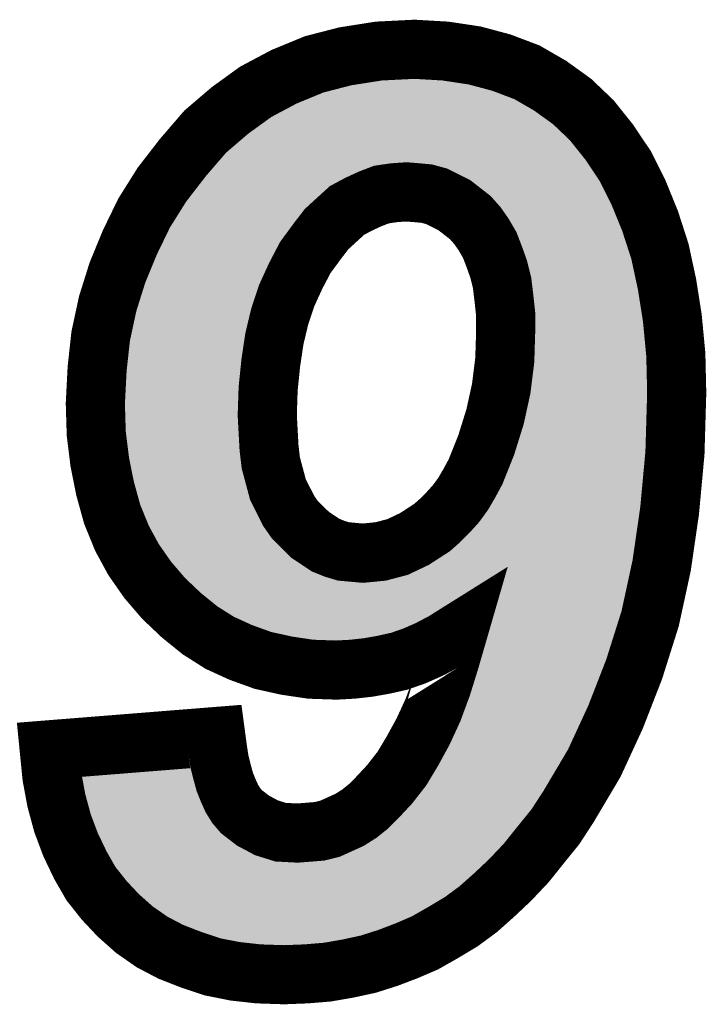
# Model space of a CAD drawing. Extents: x 0 to 131, y 0 to 75.
# Drawn here: x 35 to 36, y 57 to 59 of the extents above; entities that cross this region are included whole.
import ezdxf

# ---------------------------------------------------------------- set-up
doc = ezdxf.new("R2010")
doc.units = 0
doc.layers.add('SHELLTOP_GBR', color=6, linetype='CONTINUOUS')

msp = doc.modelspace()

# ---------------------------------------------------------------- linework, layer by layer
at = {"layer": 'SHELLTOP_GBR', "const_width": 0.100076}
for points in [[(34.862008, 57.428512), (35.143974, 57.45099), (35.146996, 57.428512), (35.149968, 57.408978), (35.154488, 57.39097), (35.158984, 57.374486), (35.16498, 57.359474), (35.171, 57.345986), (35.178492, 57.333972), (35.187508, 57.323482), (35.206966, 57.308496), (35.22947, 57.296482), (35.253472, 57.288964), (35.281996, 57.287464), (35.301478, 57.288964), (35.319462, 57.290462), (35.337496, 57.294984), (35.354006, 57.302476), (35.370466, 57.30997), (35.386976, 57.320484), (35.402012, 57.3325), (35.416998, 57.347484), (35.437978, 57.369964), (35.458984, 57.396964), (35.476968, 57.426988), (35.494976, 57.460006), (35.511486, 57.495974), (35.526472, 57.536486), (35.539984, 57.579972), (35.553472, 57.626504), (35.52947, 57.611468), (35.503992, 57.59798), (35.47999, 57.587464), (35.454464, 57.578498), (35.427462, 57.572478), (35.402012, 57.567982), (35.374986, 57.564986), (35.347986, 57.563512), (35.304476, 57.564986), (35.263964, 57.571004), (35.223476, 57.579972), (35.185984, 57.593484), (35.149968, 57.609994), (35.116974, 57.630974), (35.085478, 57.656476), (35.05548, 57.684974), (35.028504, 57.71647), (35.004502, 57.750964), (34.98497, 57.786982), (34.968484, 57.827468), (34.956496, 57.87098), (34.94748, 57.915962), (34.94151, 57.963968), (34.939986, 58.014996), (34.942984, 58.073468), (34.949004, 58.128966), (34.960966, 58.184466), (34.977476, 58.236992), (34.998482, 58.28797), (35.022486, 58.337476), (35.052508, 58.385482), (35.088474, 58.431964), (35.125964, 58.4755), (35.167976, 58.511466), (35.211512, 58.542986), (35.259468, 58.568464), (35.31047, 58.589468), (35.362972, 58.603008), (35.41997, 58.611974), (35.47999, 58.61497), (35.532466, 58.611974), (35.581972, 58.60448), (35.62698, 58.592466), (35.67049, 58.575982), (35.70948, 58.553476), (35.74697, 58.526476), (35.779964, 58.49498), (35.809986, 58.457464), (35.836988, 58.416978), (35.859466, 58.371994), (35.878974, 58.323988), (35.895484, 58.272984), (35.907472, 58.217486), (35.916488, 58.160462), (35.922484, 58.09747), (35.923982, 58.03298), (35.920984, 57.930974), (35.911968, 57.833464), (35.89848, 57.740474), (35.878974, 57.650508), (35.851972, 57.564986), (35.820476, 57.48401), (35.784486, 57.405982), (35.740976, 57.3325), (35.718496, 57.29798), (35.692968, 57.266484), (35.668966, 57.236488), (35.641966, 57.207962), (35.614992, 57.182512), (35.587966, 57.15851), (35.559492, 57.137478), (35.52947, 57.11947), (35.497974, 57.101486), (35.466478, 57.087974), (35.434982, 57.075984), (35.402012, 57.065468), (35.367468, 57.057976), (35.332974, 57.051982), (35.296984, 57.048984), (35.259468, 57.047512), (35.215982, 57.048984), (35.17547, 57.05348), (35.13798, 57.060972), (35.101988, 57.072988), (35.067494, 57.0865), (35.035998, 57.10301), (35.005976, 57.123966), (34.978976, 57.147968), (34.954972, 57.173496), (34.932492, 57.201968), (34.914484, 57.233464), (34.897974, 57.267984), (34.884488, 57.303974), (34.873972, 57.342964), (34.866478, 57.383476), (34.862008, 57.428512)], [(35.634472, 58.136486), (35.634472, 58.166508), (35.6315, 58.193482), (35.628478, 58.218984), (35.622484, 58.242962), (35.614992, 58.263968), (35.607498, 58.283476), (35.596982, 58.301508), (35.586466, 58.316496), (35.574478, 58.329982), (35.560966, 58.340498), (35.547478, 58.350962), (35.532466, 58.358482), (35.51748, 58.365974), (35.50097, 58.37047), (35.484486, 58.371994), (35.466478, 58.373468), (35.445472, 58.371994), (35.424492, 58.368972), (35.404984, 58.361478), (35.385502, 58.352486), (35.36597, 58.341972), (35.349484, 58.326986), (35.331476, 58.310476), (35.316464, 58.290968), (35.295484, 58.26247), (35.278974, 58.230974), (35.263964, 58.198004), (35.251974, 58.161986), (35.243008, 58.124472), (35.236962, 58.083984), (35.232468, 58.040474), (35.230968, 57.995464), (35.232468, 57.966992), (35.233992, 57.939966), (35.236962, 57.914464), (35.243008, 57.891984), (35.248976, 57.86948), (35.267012, 57.833464), (35.277476, 57.818478), (35.290964, 57.804964), (35.302978, 57.793), (35.316464, 57.783984), (35.330004, 57.774968), (35.344988, 57.768998), (35.359976, 57.764476), (35.376484, 57.762978), (35.392996, 57.761504), (35.422968, 57.764476), (35.451466, 57.77197), (35.47999, 57.785508), (35.509962, 57.804964), (35.523474, 57.817004), (35.536962, 57.830466), (35.550476, 57.845478), (35.562464, 57.861962), (35.57298, 57.879996), (35.583496, 57.899478), (35.592512, 57.921982), (35.601478, 57.944512), (35.616464, 57.992468), (35.62698, 58.040474), (35.632974, 58.08848), (35.634472, 58.136486)]]:
    msp.add_lwpolyline(points, dxfattribs=at)
at = {"layer": 'SHELLTOP_GBR'}
for points in [[(35.322072, 58.59246), (35.362972, 58.603008), (35.626994, 58.59246), (35.587482, 58.603008)], [(35.362972, 58.603008), (35.372342, 58.604482), (35.587482, 58.603008), (35.58196, 58.604482)], [(35.372342, 58.604482), (35.41997, 58.611974), (35.58196, 58.604482), (35.532466, 58.611974)], [(35.41997, 58.611974), (35.479988, 58.614972), (35.532466, 58.611974), (35.479988, 58.614972)], [(35.27772, 58.575982), (35.310464, 58.589466), (35.670488, 58.575982), (35.634898, 58.589466)], [(35.310464, 58.589466), (35.322072, 58.59246), (35.634898, 58.589466), (35.626994, 58.59246)], [(35.231256, 58.553476), (35.259474, 58.568468), (35.709478, 58.553476), (35.683506, 58.568468)], [(35.259474, 58.568468), (35.27772, 58.575982), (35.683506, 58.568468), (35.670488, 58.575982)], [(35.211512, 58.542986), (35.231256, 58.553476), (35.724046, 58.542986), (35.709478, 58.553476)], [(35.188708, 58.526476), (35.211512, 58.542986), (35.746972, 58.526476), (35.724046, 58.542986)], [(35.167976, 58.511466), (35.188708, 58.526476), (35.762696, 58.511466), (35.746972, 58.526476)], [(35.14871, 58.494974), (35.167976, 58.511466), (35.77997, 58.494974), (35.762696, 58.511466)], [(35.125964, 58.4755), (35.14871, 58.494974), (35.795556, 58.4755), (35.77997, 58.494974)], [(35.110438, 58.457472), (35.125964, 58.4755), (35.809984, 58.457472), (35.795556, 58.4755)], [(35.088474, 58.431964), (35.110438, 58.457472), (35.826994, 58.431964), (35.809984, 58.457472)], [(35.075874, 58.415682), (35.078054, 58.418498), (35.406548, 58.415682), (35.417358, 58.418498)], [(35.078054, 58.418498), (35.080392, 58.42152), (35.417358, 58.418498), (35.438338, 58.42152)], [(35.080392, 58.42152), (35.080694, 58.42191), (35.438338, 58.42152), (35.44197, 58.42191)], [(35.080694, 58.42191), (35.081834, 58.423384), (35.44197, 58.42191), (35.462976, 58.423384)], [(35.081834, 58.423384), (35.088474, 58.431964), (35.832716, 58.423384), (35.826994, 58.431964)], [(35.47056, 58.42334), (35.462976, 58.423384), (35.832746, 58.42334), (35.832716, 58.423384)], [(35.489092, 58.42182), (35.47056, 58.42334), (35.83376, 58.42182), (35.832746, 58.42334)], [(35.505576, 58.420296), (35.489092, 58.42182), (35.834776, 58.420296), (35.83376, 58.42182)], [(35.514118, 58.41875), (35.505576, 58.420296), (35.835806, 58.41875), (35.834776, 58.420296)], [(35.52064, 58.416974), (35.514118, 58.41875), (35.83699, 58.416974), (35.835806, 58.41875)], [(35.062128, 58.397918), (35.069086, 58.40691), (35.364532, 58.397918), (35.384014, 58.40691)], [(35.069086, 58.40691), (35.070076, 58.408188), (35.384014, 58.40691), (35.38704, 58.408188)], [(35.070076, 58.408188), (35.075874, 58.415682), (35.38704, 58.408188), (35.406548, 58.415682)], [(35.530628, 58.414254), (35.52064, 58.416974), (35.83835, 58.414254), (35.83699, 58.416974)], [(35.539856, 58.41073), (35.530628, 58.414254), (35.840112, 58.41073), (35.83835, 58.414254)], [(35.56989, 58.3957), (35.539856, 58.41073), (35.847622, 58.3957), (35.840112, 58.41073)], [(35.04845, 58.378998), (35.052498, 58.38547), (35.332312, 58.378998), (35.341456, 58.38547)], [(35.052498, 58.38547), (35.052932, 58.386032), (35.341456, 58.38547), (35.342252, 58.386032)], [(35.052932, 58.386032), (35.061068, 58.396546), (35.342252, 58.386032), (35.361784, 58.396546)], [(35.061068, 58.396546), (35.062128, 58.397918), (35.361784, 58.396546), (35.364532, 58.397918)], [(35.57815, 58.390498), (35.56989, 58.3957), (35.85022, 58.390498), (35.847622, 58.3957)], [(35.591698, 58.379986), (35.57815, 58.390498), (35.855474, 58.379986), (35.85022, 58.390498)], [(35.039078, 58.364012), (35.04845, 58.378998), (35.315826, 58.364012), (35.332312, 58.378998)], [(35.601952, 58.372006), (35.591698, 58.379986), (35.85946, 58.372006), (35.855474, 58.379986)], [(35.60521, 58.36947), (35.601952, 58.372006), (35.860492, 58.36947), (35.85946, 58.372006)], [(35.611876, 58.363226), (35.60521, 58.36947), (35.86303, 58.363226), (35.860492, 58.36947)], [(35.028662, 58.347358), (35.039078, 58.364012), (35.297662, 58.347358), (35.315826, 58.364012)], [(35.623864, 58.34974), (35.611876, 58.363226), (35.86851, 58.34974), (35.86303, 58.363226)], [(35.014732, 58.321484), (35.022494, 58.337492), (35.276808, 58.321484), (35.289126, 58.337492)], [(35.022494, 58.337492), (35.024682, 58.340992), (35.289126, 58.337492), (35.29182, 58.340992)], [(35.024682, 58.340992), (35.028662, 58.347358), (35.29182, 58.340992), (35.297662, 58.347358)], [(35.627428, 58.345236), (35.623864, 58.34974), (35.87034, 58.345236), (35.86851, 58.34974)], [(35.637944, 58.330248), (35.627428, 58.345236), (35.876432, 58.330248), (35.87034, 58.345236)], [(35.0005, 58.292136), (35.014318, 58.320634), (35.255188, 58.292136), (35.276168, 58.320634)], [(35.014318, 58.320634), (35.014732, 58.321484), (35.276168, 58.320634), (35.276808, 58.321484)], [(35.640206, 58.326716), (35.637944, 58.330248), (35.877866, 58.326716), (35.876432, 58.330248)], [(35.641798, 58.323988), (35.640206, 58.326716), (35.878974, 58.323988), (35.877866, 58.326716)], [(35.650722, 58.308684), (35.641798, 58.323988), (35.883928, 58.308684), (35.878974, 58.323988)], [(35.654208, 58.30142), (35.650722, 58.308684), (35.88628, 58.30142), (35.883928, 58.308684)], [(35.661702, 58.281912), (35.654208, 58.30142), (35.892594, 58.281912), (35.88628, 58.30142)], [(34.984568, 58.254206), (34.997546, 58.285702), (35.234656, 58.254206), (35.251166, 58.285702)], [(34.997546, 58.285702), (34.998482, 58.28797), (35.251166, 58.285702), (35.252582, 58.28797)], [(34.998482, 58.28797), (35.0005, 58.292136), (35.252582, 58.28797), (35.255188, 58.292136)], [(35.662122, 58.280778), (35.661702, 58.281912), (35.89296, 58.280778), (35.892594, 58.281912)], [(35.664904, 58.27298), (35.662122, 58.280778), (35.895484, 58.27298), (35.89296, 58.280778)], [(35.669614, 58.259772), (35.664904, 58.27298), (35.898338, 58.259772), (35.895484, 58.27298)], [(34.977476, 58.236992), (34.983538, 58.251706), (35.226734, 58.236992), (35.233434, 58.251706)], [(34.983538, 58.251706), (34.984568, 58.254206), (35.233434, 58.251706), (35.234656, 58.254206)], [(35.671028, 58.255098), (35.669614, 58.259772), (35.899348, 58.255098), (35.898338, 58.259772)], [(35.677022, 58.23112), (35.671028, 58.255098), (35.904528, 58.23112), (35.899348, 58.255098)], [(34.971736, 58.218736), (34.977476, 58.236992), (35.218424, 58.218736), (35.226734, 58.236992)], [(34.970188, 58.213808), (34.971736, 58.218736), (35.216488, 58.213808), (35.218424, 58.218736)], [(35.678168, 58.224872), (35.677022, 58.23112), (35.905878, 58.224872), (35.904528, 58.23112)], [(35.679044, 58.217488), (35.678168, 58.224872), (35.907472, 58.217488), (35.905878, 58.224872)], [(35.681238, 58.198962), (35.679044, 58.217488), (35.910402, 58.198962), (35.907472, 58.217488)], [(34.960966, 58.184466), (34.970188, 58.213808), (35.20672, 58.184466), (35.216488, 58.213808)], [(34.959526, 58.17779), (34.960966, 58.184466), (35.204498, 58.17779), (35.20672, 58.184466)], [(35.68421, 58.171988), (35.681238, 58.198962), (35.914668, 58.171988), (35.910402, 58.198962)], [(34.950542, 58.136104), (34.958626, 58.173618), (35.19434, 58.136104), (35.203306, 58.173618)], [(34.958626, 58.173618), (34.959526, 58.17779), (35.203306, 58.173618), (35.204498, 58.17779)], [(35.68451, 58.166508), (35.68421, 58.171988), (35.915534, 58.166508), (35.914668, 58.171988)], [(35.68451, 58.160468), (35.68451, 58.166508), (35.916488, 58.160468), (35.915534, 58.166508)], [(35.68451, 58.136486), (35.68451, 58.160468), (35.918772, 58.136486), (35.916488, 58.160468)], [(34.949628, 58.131862), (34.950542, 58.136104), (35.193518, 58.131862), (35.19434, 58.136104)], [(35.683316, 58.09747), (35.684486, 58.134926), (35.922484, 58.09747), (35.91892, 58.134926)], [(35.684486, 58.134926), (35.68451, 58.136486), (35.91892, 58.134926), (35.918772, 58.136486)], [(34.944926, 58.091374), (34.949004, 58.128964), (35.187472, 58.091374), (35.193084, 58.128964)], [(34.949004, 58.128964), (34.949628, 58.131862), (35.193084, 58.128964), (35.193518, 58.131862)], [(34.942984, 58.073472), (34.94468, 58.089124), (35.18557, 58.073472), (35.187188, 58.089124)], [(34.94468, 58.089124), (34.944926, 58.091374), (35.187188, 58.089124), (35.187472, 58.091374)], [(35.682626, 58.08228), (35.682988, 58.08692), (35.922838, 58.08228), (35.92273, 58.08692)], [(35.682988, 58.08692), (35.683316, 58.09747), (35.92273, 58.08692), (35.922484, 58.09747)], [(34.941554, 58.045614), (34.942984, 58.073472), (35.182694, 58.045614), (35.18557, 58.073472)], [(35.676632, 58.034274), (35.682626, 58.08228), (35.923952, 58.034274), (35.922838, 58.08228)], [(34.939986, 58.014996), (34.941376, 58.04214), (35.181552, 58.014996), (35.182458, 58.04214)], [(34.941376, 58.04214), (34.941554, 58.045614), (35.182458, 58.04214), (35.182694, 58.045614)], [(35.676408, 58.03298), (35.676632, 58.034274), (35.923982, 58.03298), (35.923952, 58.034274)], [(35.665342, 57.98176), (35.675858, 58.029766), (35.922476, 57.98176), (35.923886, 58.029766)], [(35.675858, 58.029766), (35.676408, 58.03298), (35.923886, 58.029766), (35.923982, 58.03298)], [(34.94052, 57.99713), (34.939986, 58.014996), (35.180958, 57.99713), (35.181552, 58.014996)], [(34.94057, 57.995464), (34.94052, 57.99713), (35.18093, 57.995464), (35.180958, 57.99713)], [(34.940648, 57.992832), (34.94057, 57.995464), (35.181, 57.992832), (35.18093, 57.995464)], [(34.9415, 57.96436), (34.940648, 57.992832), (35.1825, 57.96436), (35.181, 57.992832)], [(35.64967, 57.930974), (35.664224, 57.977544), (35.920984, 57.930974), (35.922352, 57.977544)], [(35.664224, 57.977544), (35.665342, 57.98176), (35.922352, 57.977544), (35.922476, 57.98176)], [(34.94151, 57.96397), (34.9415, 57.96436), (35.182522, 57.96397), (35.1825, 57.96436)], [(34.944846, 57.937148), (34.94151, 57.96397), (35.184034, 57.937148), (35.182522, 57.96397)], [(34.945216, 57.934178), (34.944846, 57.937148), (35.18429, 57.934178), (35.184034, 57.937148)], [(34.94748, 57.91596), (34.945216, 57.934178), (35.186412, 57.91596), (35.18429, 57.934178)], [(35.63896, 57.903372), (35.64797, 57.92601), (35.918432, 57.903372), (35.920524, 57.92601)], [(35.64797, 57.92601), (35.649238, 57.929588), (35.920524, 57.92601), (35.920854, 57.929588)], [(35.649238, 57.929588), (35.64967, 57.930974), (35.920854, 57.929588), (35.920984, 57.930974)], [(34.948942, 57.908676), (34.94748, 57.91596), (35.18726, 57.908676), (35.186412, 57.91596)], [(34.950386, 57.901468), (34.948942, 57.908676), (35.188642, 57.901468), (35.18726, 57.908676)], [(34.954892, 57.878988), (34.950386, 57.901468), (35.194688, 57.878988), (35.188642, 57.901468)], [(35.629944, 57.880868), (35.63896, 57.903372), (35.91635, 57.880868), (35.918432, 57.903372)], [(34.956498, 57.870972), (34.954892, 57.878988), (35.196814, 57.870972), (35.194688, 57.878988)], [(34.960444, 57.856654), (34.956498, 57.870972), (35.20061, 57.856654), (35.196814, 57.870972)], [(35.617012, 57.856228), (35.627528, 57.87571), (35.914072, 57.856228), (35.915874, 57.87571)], [(35.627528, 57.87571), (35.629944, 57.880868), (35.915874, 57.87571), (35.91635, 57.880868)], [(34.963084, 57.847074), (34.960444, 57.856654), (35.204234, 57.847074), (35.20061, 57.856654)], [(35.60569, 57.836756), (35.616206, 57.85479), (35.912272, 57.836756), (35.91394, 57.85479)], [(35.616206, 57.85479), (35.617012, 57.856228), (35.91394, 57.85479), (35.914072, 57.856228)], [(34.968482, 57.827478), (34.963084, 57.847074), (35.214048, 57.827478), (35.204234, 57.847074)], [(35.603536, 57.833458), (35.60569, 57.836756), (35.911968, 57.833458), (35.912272, 57.836756)], [(34.97517, 57.811058), (34.968482, 57.827478), (35.22227, 57.811058), (35.214048, 57.827478)], [(35.590944, 57.816048), (35.602932, 57.832532), (35.909442, 57.816048), (35.911832, 57.832532)], [(35.602932, 57.832532), (35.603536, 57.833458), (35.911832, 57.832532), (35.911968, 57.833458)], [(34.97771, 57.804818), (34.97517, 57.811058), (35.225986, 57.804818), (35.22227, 57.811058)], [(34.983812, 57.789832), (34.97771, 57.804818), (35.23645, 57.789832), (35.225986, 57.804818)], [(35.574152, 57.796988), (35.587666, 57.812), (35.906678, 57.796988), (35.908854, 57.812)], [(35.587666, 57.812), (35.590944, 57.816048), (35.908854, 57.812), (35.909442, 57.816048)], [(34.984974, 57.786976), (34.983812, 57.789832), (35.238842, 57.786976), (35.23645, 57.789832)], [(34.98706, 57.78313), (34.984974, 57.786976), (35.24206, 57.78313), (35.238842, 57.786976)], [(35.558822, 57.781588), (35.57231, 57.79505), (35.904444, 57.781588), (35.906396, 57.79505)], [(35.57231, 57.79505), (35.574152, 57.796988), (35.906396, 57.79505), (35.906678, 57.796988)], [(34.994388, 57.769616), (34.98706, 57.78313), (35.255548, 57.769616), (35.24206, 57.78313)], [(35.000934, 57.757544), (34.994388, 57.769616), (35.26767, 57.757544), (35.255548, 57.769616)], [(35.537206, 57.762994), (35.54325, 57.767606), (35.901746, 57.762994), (35.902416, 57.767606)], [(35.54325, 57.767606), (35.556762, 57.779646), (35.902416, 57.767606), (35.904162, 57.779646)], [(35.556762, 57.779646), (35.558822, 57.781588), (35.904162, 57.779646), (35.904444, 57.781588)], [(35.004264, 57.751402), (35.000934, 57.757544), (35.275168, 57.751402), (35.26767, 57.757544)], [(35.004494, 57.750976), (35.004264, 57.751402), (35.275806, 57.750976), (35.275168, 57.751402)], [(35.010472, 57.742386), (35.004494, 57.750976), (35.288654, 57.742386), (35.275806, 57.750976)], [(35.507234, 57.743538), (35.537206, 57.762994), (35.898926, 57.743538), (35.901746, 57.762994)], [(35.016782, 57.733318), (35.010472, 57.742386), (35.30227, 57.733318), (35.288654, 57.742386)], [(35.472922, 57.726766), (35.501446, 57.740304), (35.895508, 57.726766), (35.898444, 57.740304)], [(35.501446, 57.740304), (35.501752, 57.740476), (35.898444, 57.740304), (35.898482, 57.740476)], [(35.501752, 57.740476), (35.507234, 57.743538), (35.898482, 57.740476), (35.898926, 57.743538)], [(35.020146, 57.728484), (35.016782, 57.733318), (35.311484, 57.728484), (35.30227, 57.733318)], [(35.024302, 57.722514), (35.020146, 57.728484), (35.326468, 57.722514), (35.311484, 57.728484)], [(35.02529, 57.721092), (35.024302, 57.722514), (35.330534, 57.721092), (35.326468, 57.722514)], [(35.028438, 57.71657), (35.02529, 57.721092), (35.345522, 57.71657), (35.330534, 57.721092)], [(35.435694, 57.716084), (35.464192, 57.723578), (35.893192, 57.716084), (35.894818, 57.723578)], [(35.464192, 57.723578), (35.472922, 57.726766), (35.894818, 57.723578), (35.895508, 57.726766)], [(35.028516, 57.716456), (35.028438, 57.71657), (35.34611, 57.716456), (35.345522, 57.71657)], [(35.03007, 57.714642), (35.028516, 57.716456), (35.355454, 57.714642), (35.34611, 57.716456)], [(35.031354, 57.713144), (35.03007, 57.714642), (35.371962, 57.713144), (35.355454, 57.714642)], [(35.032622, 57.711664), (35.031354, 57.713144), (35.388546, 57.711664), (35.371962, 57.713144)], [(35.055478, 57.684976), (35.032622, 57.711664), (35.886448, 57.684976), (35.892234, 57.711664)], [(35.388546, 57.711664), (35.397934, 57.71171), (35.892234, 57.711664), (35.892244, 57.71171)], [(35.397934, 57.71171), (35.427906, 57.714682), (35.892244, 57.71171), (35.892888, 57.714682)], [(35.427906, 57.714682), (35.435694, 57.716084), (35.892888, 57.714682), (35.893192, 57.716084)], [(35.085478, 57.656476), (35.055478, 57.684976), (35.880268, 57.656476), (35.886448, 57.684976)], [(35.092852, 57.650506), (35.085478, 57.656476), (35.878974, 57.650506), (35.880268, 57.656476)], [(35.116974, 57.630974), (35.092852, 57.650506), (35.872806, 57.630974), (35.878974, 57.650506)], [(35.124008, 57.626502), (35.116974, 57.630974), (35.871394, 57.626502), (35.872806, 57.630974)], [(35.147632, 57.61148), (35.124008, 57.626502), (35.529494, 57.61148), (35.553472, 57.626502)], [(35.539984, 57.579972), (35.553472, 57.626502), (35.856702, 57.579972), (35.871394, 57.626502)], [(35.149968, 57.609994), (35.147632, 57.61148), (35.526686, 57.609994), (35.529494, 57.61148)], [(35.176196, 57.59797), (35.149968, 57.609994), (35.503972, 57.59797), (35.526686, 57.609994)], [(35.185976, 57.593486), (35.176196, 57.59797), (35.493736, 57.593486), (35.503972, 57.59797)], [(35.202702, 57.58746), (35.185976, 57.593486), (35.479984, 57.58746), (35.493736, 57.593486)], [(35.223482, 57.579972), (35.202702, 57.58746), (35.458662, 57.579972), (35.479984, 57.58746)], [(35.230128, 57.5785), (35.223482, 57.579972), (35.454472, 57.5785), (35.458662, 57.579972)], [(35.257274, 57.572486), (35.230128, 57.5785), (35.4275, 57.572486), (35.454472, 57.5785)], [(35.263962, 57.571004), (35.257274, 57.572486), (35.419108, 57.571004), (35.4275, 57.572486)], [(35.28432, 57.56798), (35.263962, 57.571004), (35.40199, 57.56798), (35.419108, 57.571004)], [(35.304476, 57.564986), (35.28432, 57.56798), (35.37498, 57.564986), (35.40199, 57.56798)], [(35.535326, 57.564986), (35.539984, 57.579972), (35.851972, 57.564986), (35.856702, 57.579972)], [(35.347988, 57.563512), (35.304476, 57.564986), (35.347988, 57.563512), (35.37498, 57.564986)], [(35.526472, 57.536486), (35.535326, 57.564986), (35.840886, 57.536486), (35.851972, 57.564986)], [(35.511482, 57.495966), (35.526472, 57.536486), (35.825126, 57.495966), (35.840886, 57.536486)], [(35.494976, 57.460006), (35.505994, 57.48401), (35.809404, 57.460006), (35.820476, 57.48401)], [(35.505994, 57.48401), (35.511482, 57.495966), (35.820476, 57.48401), (35.825126, 57.495966)], [(34.858204, 57.428208), (35.139452, 57.45063), (35.145114, 57.428208), (35.139452, 57.45063)], [(35.476968, 57.426988), (35.494976, 57.460006), (35.794174, 57.426988), (35.809404, 57.460006)], [(34.86164, 57.409642), (34.858204, 57.428208), (35.149802, 57.409642), (35.145114, 57.428208)], [(35.464384, 57.405982), (35.476968, 57.426988), (35.784486, 57.405982), (35.794174, 57.426988)], [(34.865092, 57.390972), (34.86164, 57.409642), (35.154488, 57.390972), (35.149802, 57.409642)], [(35.458984, 57.396964), (35.464384, 57.405982), (35.779146, 57.396964), (35.784486, 57.405982)], [(34.868142, 57.374486), (34.865092, 57.390972), (35.158984, 57.374486), (35.154488, 57.390972)], [(35.437978, 57.369964), (35.458984, 57.396964), (35.763158, 57.369964), (35.779146, 57.396964)], [(34.870914, 57.359496), (34.868142, 57.374486), (35.16497, 57.359496), (35.158984, 57.374486)], [(35.416998, 57.347484), (35.437978, 57.369964), (35.749848, 57.347484), (35.763158, 57.369964)], [(34.873414, 57.345986), (34.870914, 57.359496), (35.171, 57.345986), (35.16497, 57.359496)], [(34.873972, 57.342964), (34.873414, 57.345986), (35.172886, 57.342964), (35.171, 57.345986)], [(34.876398, 57.333972), (34.873972, 57.342964), (35.178492, 57.333972), (35.172886, 57.342964)], [(34.879228, 57.323482), (34.876398, 57.333972), (35.187508, 57.323482), (35.178492, 57.333972)], [(35.402012, 57.3325), (35.416998, 57.347484), (35.740976, 57.3325), (35.749848, 57.347484)], [(34.88327, 57.308496), (34.879228, 57.323482), (35.206966, 57.308496), (35.187508, 57.323482)], [(35.370458, 57.309966), (35.386976, 57.320484), (35.7263, 57.309966), (35.73315, 57.320484)], [(35.386976, 57.320484), (35.402012, 57.3325), (35.73315, 57.320484), (35.740976, 57.3325)], [(34.884488, 57.303974), (34.88327, 57.308496), (35.215438, 57.303974), (35.206966, 57.308496)], [(34.887296, 57.296484), (34.884488, 57.303974), (35.229468, 57.296484), (35.215438, 57.303974)], [(35.344092, 57.297978), (35.353828, 57.302396), (35.718494, 57.297978), (35.72137, 57.302396)], [(35.353828, 57.302396), (35.370458, 57.309966), (35.72137, 57.302396), (35.7263, 57.309966)], [(34.890114, 57.288964), (34.887296, 57.296484), (35.253472, 57.288964), (35.229468, 57.296484)], [(34.890676, 57.287464), (34.890114, 57.288964), (35.281988, 57.287464), (35.253472, 57.288964)], [(34.897974, 57.267984), (34.890676, 57.287464), (35.694184, 57.267984), (35.709972, 57.287464)], [(35.281988, 57.287464), (35.301478, 57.288964), (35.709972, 57.287464), (35.711188, 57.288964)], [(35.301478, 57.288964), (35.319462, 57.290462), (35.711188, 57.288964), (35.712402, 57.290462)], [(35.319462, 57.290462), (35.337496, 57.294984), (35.712402, 57.290462), (35.716066, 57.294984)], [(35.337496, 57.294984), (35.344092, 57.297978), (35.716066, 57.294984), (35.718494, 57.297978)], [(34.898668, 57.266536), (34.897974, 57.267984), (35.693012, 57.266536), (35.694184, 57.267984)], [(34.91304, 57.236486), (34.898668, 57.266536), (35.668966, 57.236486), (35.693012, 57.266536)], [(34.914484, 57.233464), (34.91304, 57.236486), (35.666104, 57.233464), (35.668966, 57.236486)], [(34.929056, 57.20798), (34.914484, 57.233464), (35.641986, 57.20798), (35.666104, 57.233464)], [(34.932496, 57.20196), (34.929056, 57.20798), (35.635604, 57.20196), (35.641986, 57.20798)], [(34.94783, 57.182542), (34.932496, 57.20196), (35.615024, 57.182542), (35.635604, 57.20196)], [(34.954954, 57.173518), (34.94783, 57.182542), (35.604862, 57.173518), (35.615024, 57.182542)], [(34.96908, 57.158496), (34.954954, 57.173518), (35.58795, 57.158496), (35.604862, 57.173518)], [(34.978988, 57.147958), (34.96908, 57.158496), (35.573682, 57.147958), (35.58795, 57.158496)], [(34.990776, 57.13748), (34.978988, 57.147958), (35.559496, 57.13748), (35.573682, 57.147958)], [(35.005984, 57.12396), (34.990776, 57.13748), (35.536954, 57.12396), (35.559496, 57.13748)], [(35.012418, 57.11947), (35.005984, 57.12396), (35.52947, 57.11947), (35.536954, 57.12396)], [(35.035988, 57.103016), (35.012418, 57.11947), (35.500652, 57.103016), (35.52947, 57.11947)], [(35.038922, 57.101478), (35.035988, 57.103016), (35.49796, 57.101478), (35.500652, 57.103016)], [(35.064652, 57.08799), (35.038922, 57.101478), (35.466518, 57.08799), (35.49796, 57.101478)], [(35.067508, 57.086492), (35.064652, 57.08799), (35.462582, 57.086492), (35.466518, 57.08799)], [(35.094336, 57.075984), (35.067508, 57.086492), (35.434982, 57.075984), (35.462582, 57.086492)], [(35.101954, 57.073), (35.094336, 57.075984), (35.425624, 57.073), (35.434982, 57.075984)], [(35.124496, 57.065474), (35.101954, 57.073), (35.402028, 57.065474), (35.425624, 57.073)], [(35.13798, 57.060972), (35.124496, 57.065474), (35.381276, 57.060972), (35.402028, 57.065474)], [(35.153004, 57.05797), (35.13798, 57.060972), (35.36744, 57.05797), (35.381276, 57.060972)], [(35.17547, 57.05348), (35.153004, 57.05797), (35.34159, 57.05348), (35.36744, 57.05797)], [(35.18897, 57.051982), (35.17547, 57.05348), (35.332968, 57.051982), (35.34159, 57.05348)], [(35.215984, 57.048984), (35.18897, 57.051982), (35.29699, 57.048984), (35.332968, 57.051982)], [(35.259466, 57.047512), (35.215984, 57.048984), (35.259466, 57.047512), (35.29699, 57.048984)]]:
    msp.add_solid(points, dxfattribs=at)

doc.saveas('drawing.dxf')
